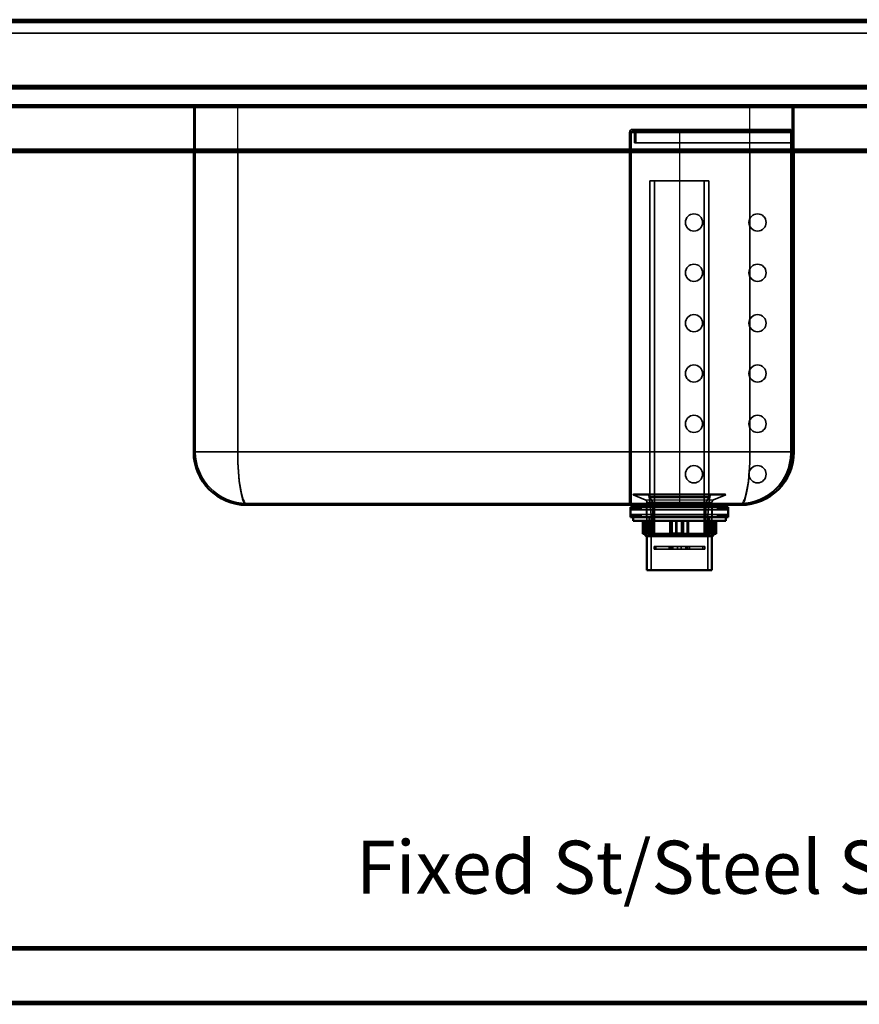
# Model space of a CAD drawing. Units: millimetres. Extents: x 65 to 5840, y 100 to 4100.
# Drawn here: x 1154 to 1788, y 1529 to 2272 of the extents above; entities that cross this region are included whole.
import ezdxf

# ---------------------------------------------------------------- set-up
doc = ezdxf.new("R2010")
doc.units = ezdxf.units.MM
doc.header["$LTSCALE"] = 20
for name, color, linetype, lineweight in [('Hidden (ISO)', 7, 'Continuous', 35), ('Hidden Narrow (ISO)', 7, 'Continuous', 25), ('Symbol (ISO)', 7, 'Continuous', 25), ('Visible (ISO)', 7, 'Continuous', 50), ('Visible Narrow (ISO)', 7, 'Continuous', 35)]:
    doc.layers.add(name, color=color, linetype=linetype, lineweight=lineweight)
doc.styles.add('Note Text (ISO)', font='tahoma.ttf')

msp = doc.modelspace()

# ---------------------------------------------------------------- linework, layer by layer
at = {"layer": 'Hidden (ISO)'}
for p, q in [((2357.55, 2270.57), (859.95, 2270.57)), ((859.95, 2261.57), (2357.55, 2261.57)), ((861.1, 2220.57), (2356.41, 2220.57)), ((894.31, 2206.77), (2323.2, 2206.77)), ((1182.55, 2206.77), (1182.55, 2205.57)), ((1197.55, 2206.77), (1197.55, 2205.57)), ((1242.55, 2206.77), (1242.55, 2205.57)), ((1284.35, 2206.77), (1284.35, 2205.57)), ((1285.55, 2206.77), (1285.55, 2205.57)), ((1286.75, 2205.57), (1286.75, 2206.77)), ((1373.05, 2206.77), (1373.05, 2205.57)), ((1398.05, 2206.77), (1398.05, 2205.57)), ((1510.05, 2206.77), (1510.05, 2205.57)), ((1514.05, 2206.77), (1514.05, 2205.57)), ((1553.05, 2206.77), (1553.05, 2205.57)), ((1578.05, 2206.77), (1578.05, 2205.57)), ((1737.35, 2206.77), (1737.35, 2205.57)), ((1738.55, 2206.77), (1738.55, 2205.57)), ((1739.75, 2206.77), (1739.75, 2205.57)), ((1787.35, 2206.77), (1787.35, 2205.57)), ((2263.75, 2205.57), (953.75, 2205.57)), ((1285.55, 2171.77), (1285.55, 2205.57)), ((1286.75, 1945.57), (1286.75, 2205.57)), ((1737.35, 1945.57), (1737.35, 2205.57)), ((1738.55, 2171.77), (1738.55, 2205.57)), ((1614.55, 2186.77), (1614.55, 1906.77)), ((1615.75, 1906.77), (1615.75, 2186.77)), ((1616.75, 2188.97), (1652.15, 2188.97)), ((1616.75, 2187.77), (1652.15, 2187.77)), ((1618.15, 2186.77), (1618.15, 2178.97)), ((1619.35, 2178.97), (1619.35, 2186.77)), ((1652.15, 2188.97), (1736.15, 2188.97)), ((1652.15, 2187.77), (1736.15, 2187.77)), ((1736.15, 2186.77), (1736.15, 2188.97)), ((1736.15, 2186.77), (1736.15, 1944.77)), ((1618.15, 2178.97), (1652.15, 2178.97)), ((1652.15, 2178.97), (1736.15, 2178.97)), ((860.1, 2172.97), (2357.41, 2172.97)), ((1674.38, 2150.12), (1629.93, 2150.12)), ((1629.93, 1911.12), (1629.93, 2150.12)), ((1633.36, 1883.12), (1633.36, 2150.12)), ((1670.95, 1883.12), (1670.95, 2150.12)), ((1674.38, 1911.12), (1674.38, 2150.12)), ((1614.55, 2125.27), (1615.75, 2125.27)), ((1614.55, 2112.27), (1615.75, 2112.27)), ((1614.55, 2087.27), (1615.75, 2087.27)), ((1614.55, 2074.27), (1615.75, 2074.27)), ((1614.55, 2049.27), (1615.75, 2049.27)), ((1614.55, 2036.27), (1615.75, 2036.27)), ((1614.55, 2011.27), (1615.75, 2011.27)), ((1614.55, 1998.27), (1615.75, 1998.27)), ((1614.55, 1973.27), (1615.75, 1973.27)), ((1614.55, 1960.27), (1615.75, 1960.27)), ((1614.55, 1935.27), (1615.75, 1935.27)), ((1614.55, 1922.27), (1615.75, 1922.27)), ((1617.15, 1913.22), (1617.15, 1913.12)), ((1617.15, 1913.12), (1687.15, 1913.12)), ((1626.3, 1909.43), (1617.15, 1913.12)), ((1617.65, 1913.72), (1686.65, 1913.72)), ((1630.8, 1898.22), (1629.21, 1911.95)), ((1674.38, 1911.12), (1629.93, 1911.12)), ((1632.18, 1907.42), (1629.93, 1911.12)), ((1672.13, 1907.42), (1674.38, 1911.12)), ((1673.5, 1898.22), (1675.1, 1911.95)), ((1678.01, 1909.43), (1687.15, 1913.12)), ((1687.15, 1913.22), (1687.15, 1913.12)), ((1325.55, 1906.77), (1698.55, 1906.77)), ((1616.28, 1901.87), (1615.28, 1903.87)), ((1617.28, 1903.87), (1616.28, 1901.87)), ((1618.48, 1901.87), (1617.48, 1903.87)), ((1619.48, 1903.87), (1618.48, 1901.87)), ((1620.68, 1901.87), (1619.68, 1903.87)), ((1621.68, 1903.87), (1620.68, 1901.87)), ((1622.88, 1901.87), (1621.88, 1903.87)), ((1623.88, 1903.87), (1622.88, 1901.87)), ((1627.38, 1896.47), (1627.38, 1903.87)), ((1627.55, 1907.57), (1627.55, 1882.12)), ((1629.3, 1903.87), (1629.3, 1905.57)), ((1672.13, 1907.42), (1632.18, 1907.42)), ((1632.18, 1883.12), (1632.18, 1907.42)), ((1633.15, 1906.77), (1633.15, 1905.57)), ((1671.15, 1906.77), (1671.15, 1905.57)), ((1672.13, 1883.12), (1672.13, 1907.42)), ((1675, 1903.87), (1675, 1905.57)), ((1676.75, 1907.57), (1676.75, 1882.12)), ((1676.93, 1896.47), (1676.93, 1903.87)), ((1680.43, 1903.87), (1681.43, 1901.87)), ((1681.43, 1901.87), (1682.43, 1903.87)), ((1682.63, 1903.87), (1683.63, 1901.87)), ((1683.63, 1901.87), (1684.63, 1903.87)), ((1684.83, 1903.87), (1685.83, 1901.87)), ((1685.83, 1901.87), (1686.83, 1903.87)), ((1687.03, 1903.87), (1688.03, 1901.87)), ((1688.03, 1901.87), (1689.03, 1903.87)), ((1616.28, 1898.47), (1615.28, 1896.47)), ((1616.28, 1901.87), (1688.03, 1901.87)), ((1616.28, 1898.47), (1688.03, 1898.47)), ((1617.28, 1896.47), (1616.28, 1898.47)), ((1618.48, 1898.47), (1617.48, 1896.47)), ((1619.48, 1896.47), (1618.48, 1898.47)), ((1620.68, 1898.47), (1619.68, 1896.47)), ((1621.68, 1896.47), (1620.68, 1898.47)), ((1622.88, 1898.47), (1621.88, 1896.47)), ((1623.88, 1896.47), (1622.88, 1898.47)), ((1629.43, 1896.47), (1629.43, 1882.12)), ((1630.8, 1898.22), (1673.5, 1898.22)), ((1630.8, 1898.22), (1630.8, 1856.32)), ((1673.5, 1898.22), (1673.5, 1856.32)), ((1674.88, 1896.47), (1674.88, 1882.12)), ((1680.43, 1896.47), (1681.43, 1898.47)), ((1681.43, 1898.47), (1682.43, 1896.47)), ((1682.63, 1896.47), (1683.63, 1898.47)), ((1683.63, 1898.47), (1684.63, 1896.47)), ((1684.83, 1896.47), (1685.83, 1898.47)), ((1685.83, 1898.47), (1686.83, 1896.47)), ((1687.03, 1896.47), (1688.03, 1898.47)), ((1688.03, 1898.47), (1689.03, 1896.47)), ((1625.94, 1893.72), (1625.94, 1883.72)), ((1627.88, 1884.12), (1627.88, 1893.72)), ((1629.78, 1884.12), (1629.78, 1893.72)), ((1631.4, 1893.72), (1631.4, 1883.72)), ((1632.24, 1893.72), (1632.24, 1884.12)), ((1649.41, 1893.72), (1649.41, 1883.72)), ((1650.25, 1884.12), (1650.25, 1893.72)), ((1657.99, 1893.72), (1657.99, 1884.12)), ((1659.08, 1893.72), (1659.08, 1883.72)), ((1672.07, 1893.72), (1672.07, 1884.12)), ((1674.53, 1884.12), (1674.53, 1893.72)), ((1675.62, 1893.72), (1675.62, 1883.72)), ((1677.9, 1893.72), (1677.9, 1884.12)), ((1628.31, 1883.72), (1626.84, 1883.72)), ((1628.69, 1884.12), (1629.78, 1884.12)), ((1629.78, 1884.12), (1632.24, 1884.12)), ((1672.13, 1883.12), (1632.18, 1883.12)), ((1650.44, 1883.72), (1646.56, 1883.72)), ((1654.06, 1884.12), (1657.99, 1884.12)), ((1672.07, 1884.12), (1672.91, 1884.12)), ((1674.28, 1883.72), (1672.91, 1883.72)), ((1675.62, 1883.72), (1674.28, 1883.72)), ((1676.43, 1884.12), (1677.9, 1884.12)), ((1632.99, 1874.27), (1632.99, 1872.27)), ((1632.99, 1874.27), (1634.42, 1874.27)), ((1634.42, 1874.27), (1646.31, 1874.27)), ((1634.42, 1874.27), (1634.42, 1872.27)), ((1644.45, 1874.27), (1644.45, 1872.27)), ((1644.89, 1874.27), (1644.89, 1872.27)), ((1650.73, 1874.27), (1646.31, 1874.27)), ((1646.31, 1874.27), (1646.31, 1872.27)), ((1647.3, 1874.27), (1647.3, 1872.27)), ((1650.73, 1874.27), (1650.73, 1872.27)), ((1650.73, 1874.27), (1653.58, 1874.27)), ((1658, 1874.27), (1653.58, 1874.27)), ((1653.58, 1874.27), (1653.58, 1872.27)), ((1657, 1874.27), (1657, 1872.27)), ((1658, 1874.27), (1669.89, 1874.27)), ((1658, 1874.27), (1658, 1872.27)), ((1659.42, 1874.27), (1659.42, 1872.27)), ((1659.85, 1874.27), (1659.85, 1872.27)), ((1669.89, 1874.27), (1669.89, 1872.27)), ((1669.89, 1874.27), (1671.32, 1874.27)), ((1671.32, 1874.27), (1671.32, 1872.27)), ((1632.99, 1872.27), (1634.42, 1872.27)), ((1646.31, 1872.27), (1634.42, 1872.27)), ((1646.31, 1872.27), (1650.73, 1872.27)), ((1650.73, 1872.27), (1653.58, 1872.27)), ((1653.58, 1872.27), (1658, 1872.27)), ((1669.89, 1872.27), (1658, 1872.27)), ((1669.89, 1872.27), (1671.32, 1872.27)), ((2239.71, 1570.77), (978.22, 1570.77)), ((953.75, 1529.77), (2263.75, 1529.77))]:
    msp.add_line(p, q, dxfattribs=at)
for centre in [(1663.15, 2118.77), (1711.15, 2118.77), (1663.15, 2080.77), (1711.15, 2080.77), (1663.15, 2042.77), (1711.15, 2042.77), (1663.15, 2004.77), (1711.15, 2004.77), (1663.15, 1966.77), (1711.15, 1966.77), (1663.15, 1928.77), (1711.15, 1928.77)]:
    msp.add_circle(centre, 6.5, dxfattribs=at)
for centre, radius, start, end in [((1616.75, 2186.77), 2.2, 90, 180), ((1616.75, 2186.77), 1, 90, 180), ((1617.15, 2186.77), 2.2, 0, 90), ((1617.15, 2186.77), 1, 0, 90), ((1325.55, 1945.57), 38.8, 180, 270), ((1698.15, 1944.77), 38, 270, 0), ((1698.55, 1945.57), 38.8, 270, 0), ((1617.65, 1913.22), 0.5, 90, 180), ((1627.22, 1911.72), 2, 6.62403, 90), ((1677.09, 1911.72), 2, 90, 173.37597), ((1686.65, 1913.22), 0.5, 0, 90), ((1625.55, 1907.57), 2, 0, 68.00887), ((1678.75, 1907.57), 2, 111.99113, 180)]:
    msp.add_arc(centre, radius, start, end, dxfattribs=at)
for points, weights in [([(1627.88, 1884.12), (1628.09, 1883.92), (1628.31, 1883.72)], [1.01024145642, 1.01050567331, 1.01070456202]), ([(1629.78, 1884.12), (1629.9, 1883.92), (1630.03, 1883.72)], [1.01024145642, 1.01050567331, 1.01070456202]), ([(1632.43, 1883.72), (1632.34, 1883.92), (1632.24, 1884.12)], [1.01070456202, 1.01050567331, 1.01024145642]), ([(1650.25, 1884.12), (1650.34, 1883.92), (1650.44, 1883.72)], [1.01024145642, 1.01050567331, 1.01070456202]), ([(1657.75, 1883.72), (1657.87, 1883.92), (1657.99, 1884.12)], [1.01070456202, 1.01050567331, 1.01024145642]), ([(1671.88, 1883.72), (1671.97, 1883.92), (1672.07, 1884.12)], [1.01070456202, 1.01050567331, 1.01024145642]), ([(1674.53, 1884.12), (1674.4, 1883.92), (1674.28, 1883.72)], [1.01024145642, 1.01050567331, 1.01070456202]), ([(1677.47, 1883.72), (1677.69, 1883.92), (1677.9, 1884.12)], [1.01070456202, 1.01050567331, 1.01024145642])]:
    msp.add_rational_spline(points, weights, degree=2, dxfattribs=at)
at = {"layer": 'Hidden Narrow (ISO)'}
for p, q in [((2337.97, 2221.13), (879.54, 2221.13)), ((879.54, 2220.28), (2337.97, 2220.28)), ((2323.91, 2207.07), (893.6, 2207.07)), ((894.17, 2207.77), (2323.34, 2207.77)), ((1190.05, 2206.77), (1190.05, 2205.57)), ((1235.05, 2206.77), (1235.05, 2205.57)), ((1317.55, 2206.77), (1317.55, 2205.57)), ((1706.55, 2206.77), (1706.55, 2205.57)), ((893.6, 2206.22), (2323.91, 2206.22)), ((1318.75, 2171.77), (1318.75, 2205.57)), ((1705.35, 2171.77), (1705.35, 2205.57)), ((1614.55, 2186.77), (1652.15, 2186.77)), ((1652.15, 2186.77), (1652.15, 2188.97)), ((1652.15, 2186.77), (1736.15, 2186.77)), ((1652.15, 2186.77), (1652.15, 1906.77)), ((1614.55, 1944.77), (1615.75, 1944.77)), ((1617.15, 1913.22), (1687.15, 1913.22)), ((1629.21, 1911.95), (1675.1, 1911.95)), ((1626.3, 1909.43), (1678.01, 1909.43)), ((1627.55, 1907.57), (1676.75, 1907.57))]:
    msp.add_line(p, q, dxfattribs=at)
for centre, major_axis, start_param, end_param in [((1325.55, 1945.57), (0, 38.8), 1.570796, 3.141593), ((1698.55, 1945.57), (0, -38.8), 0, 1.570796)]:
    msp.add_ellipse(centre, major_axis=major_axis, ratio=0.175258, start_param=start_param, end_param=end_param, dxfattribs=at)
at = {"layer": 'Visible (ISO)'}
for p, q in [((859.95, 2271.77), (2357.55, 2271.77)), ((2356.41, 2221.77), (861.1, 2221.77)), ((2357.41, 2171.77), (860.1, 2171.77)), ((1285.55, 1945.57), (1285.55, 2171.77)), ((1738.55, 1945.57), (1738.55, 2171.77)), ((1325.55, 1905.57), (1698.55, 1905.57)), ((1689.03, 1903.87), (1615.28, 1903.87)), ((1615.28, 1896.47), (1615.28, 1903.87)), ((1618.4, 1903.87), (1618.4, 1905.57)), ((1685.9, 1903.87), (1685.9, 1905.57)), ((1689.03, 1896.47), (1689.03, 1903.87)), ((1615.28, 1896.47), (1689.03, 1896.47)), ((1617.15, 1896.47), (1617.15, 1893.72)), ((1687.15, 1896.47), (1687.15, 1893.72)), ((1617.15, 1893.72), (1687.15, 1893.72)), ((1624.47, 1893.72), (1624.47, 1883.72)), ((1626.41, 1893.72), (1626.41, 1884.12)), ((1628.69, 1893.72), (1628.69, 1883.72)), ((1645.23, 1893.72), (1645.23, 1883.72)), ((1646.32, 1893.72), (1646.32, 1884.12)), ((1654.06, 1884.12), (1654.06, 1893.72)), ((1654.9, 1893.72), (1654.9, 1883.72)), ((1672.91, 1893.72), (1672.91, 1883.72)), ((1676.43, 1884.12), (1676.43, 1893.72)), ((1678.37, 1893.72), (1678.37, 1883.72)), ((1679.84, 1893.72), (1679.84, 1883.72)), ((1624.47, 1883.72), (1626.84, 1883.72)), ((1627.15, 1882.12), (1625.55, 1883.72)), ((1626.41, 1884.12), (1628.69, 1884.12)), ((1677.15, 1882.12), (1627.15, 1882.12)), ((1627.55, 1882.12), (1627.55, 1856.32)), ((1645.23, 1883.72), (1628.69, 1883.72)), ((1645.23, 1883.72), (1646.56, 1883.72)), ((1646.32, 1884.12), (1654.06, 1884.12)), ((1654.9, 1883.72), (1653.87, 1883.72)), ((1672.91, 1883.72), (1654.9, 1883.72)), ((1672.91, 1884.12), (1676.43, 1884.12)), ((1678.37, 1883.72), (1676, 1883.72)), ((1676.75, 1882.12), (1676.75, 1856.32)), ((1677.15, 1882.12), (1678.75, 1883.72)), ((1679.84, 1883.72), (1678.37, 1883.72)), ((1627.55, 1856.32), (1676.75, 1856.32)), ((953.75, 1571.77), (2263.75, 1571.77)), ((2263.75, 1528.77), (953.75, 1528.77))]:
    msp.add_line(p, q, dxfattribs=at)
for centre, start, end in [((1325.55, 1945.57), 180, 270), ((1698.55, 1945.57), 270, 0)]:
    msp.add_arc(centre, 40, start, end, dxfattribs=at)
for points, weights in [([(1626.84, 1883.72), (1626.62, 1883.92), (1626.41, 1884.12)], [1.01070456202, 1.01050567331, 1.01024145642]), ([(1646.56, 1883.72), (1646.44, 1883.92), (1646.32, 1884.12)], [1.01070456202, 1.01050567331, 1.01024145642]), ([(1654.06, 1884.12), (1653.96, 1883.92), (1653.87, 1883.72)], [1.01024145642, 1.01050567331, 1.01070456202]), ([(1676.43, 1884.12), (1676.21, 1883.92), (1676, 1883.72)], [1.01024145642, 1.01050567331, 1.01070456202])]:
    msp.add_rational_spline(points, weights, degree=2, dxfattribs=at)
at = {"layer": 'Visible Narrow (ISO)'}
for p, q in [((2357.55, 2269.57), (859.95, 2269.57)), ((2358.75, 2219.57), (858.75, 2219.57)), ((860.1, 2173.97), (2357.41, 2173.97)), ((1318.75, 1945.57), (1318.75, 2171.77)), ((1705.35, 1945.57), (1705.35, 2171.77)), ((1285.55, 1945.57), (1318.75, 1945.57)), ((1705.35, 1945.57), (1318.75, 1945.57)), ((1705.35, 1945.57), (1738.55, 1945.57)), ((2263.75, 1569.77), (953.75, 1569.77)), ((2263.75, 1530.77), (953.75, 1530.77))]:
    msp.add_line(p, q, dxfattribs=at)
for centre, major_axis, start_param, end_param in [((1325.55, 1945.57), (0, 40), 1.570796, 3.141593), ((1698.55, 1945.57), (0, -40), 0, 1.570796)]:
    msp.add_ellipse(centre, major_axis=major_axis, ratio=0.17, start_param=start_param, end_param=end_param, dxfattribs=at)

# ---------------------------------------------------------------- texts
at = {"layer": 'Symbol (ISO)', "insert": (1654.68, 1632.24), "char_height": 40, "width": 593.5718, "attachment_point": 5, "line_spacing_factor": 0.25, "style": 'Note Text (ISO)'}
msp.add_mtext('{\\fTahoma|b0|i0;\\H40.0000;Fixed St/Steel Shelf\\fTahoma|b0|i0;\\H50.0000;\\P}', dxfattribs=at)

doc.saveas('drawing.dxf')
